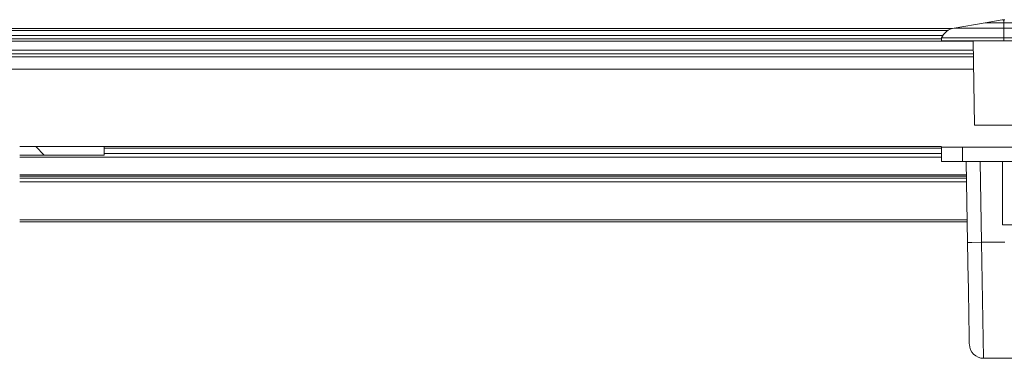
# Model space of a CAD drawing. Extents: x -609 to 621, y -435 to 430.
# Drawn here: x -267 to -127, y -285 to -237 of the extents above; entities that cross this region are included whole.
import ezdxf

# ---------------------------------------------------------------- set-up
doc = ezdxf.new("R2010")
doc.units = 0
doc.header["$MEASUREMENT"] = 0
doc.layers.add('________1________1', color=7, linetype='Continuous')

msp = doc.modelspace()

# ---------------------------------------------------------------- linework, layer by layer
at = {"layer": '________1________1', "color": 7, "linetype": 'Continuous', "lineweight": 5}
for p, q in [((-134.08, -238.01), (-129.66, -237.25)), ((-134.08, -238.01), (-129.66, -237.25)), ((-127.26, -236.84), (-129.66, -237.25)), ((-114.09, -237.25), (-129.66, -237.25)), ((-127.03, -237.25), (-129.66, -237.25)), ((-127.18, -236.82), (-127.26, -236.84)), ((-127.18, -236.82), (-126.88, -236.82)), ((-127.03, -237.03), (-127.03, -237.25)), ((-127.03, -237.25), (-127.03, -238.01)), ((-494.82, -238.07), (-134.34, -238.07)), ((-492.42, -238.37), (-134.99, -238.37)), ((-491.37, -239.07), (-135.69, -239.07)), ((-127.03, -238.01), (-134.08, -238.01)), ((-134.08, -238.01), (-109.68, -238.01)), ((-127.03, -239.42), (-127.03, -238.01)), ((-491.77, -239.87), (-131.38, -239.87)), ((-491.25, -239.56), (-135.88, -239.56)), ((-135.88, -239.42), (-135.88, -239.82)), ((-135.88, -239.42), (-107.88, -239.42)), ((-127.03, -239.42), (-135.88, -239.42)), ((-135.88, -239.42), (-135.88, -239.82)), ((-135.88, -239.82), (-127.03, -239.82)), ((-135.88, -239.82), (-107.88, -239.82)), ((-131.17, -251.82), (-131.38, -239.82)), ((-131.17, -251.82), (-131.38, -239.82)), ((-127.03, -239.82), (-127.03, -239.42)), ((-497.67, -241.17), (-131.36, -241.17)), ((-131.35, -241.67), (-497.52, -241.67)), ((-474.09, -242.12), (-131.34, -242.12)), ((-474.09, -243.84), (-131.31, -243.84)), ((-254.88, -254.87), (-266.88, -254.87)), ((-254.88, -254.87), (-266.88, -254.87)), ((-264.58, -254.87), (-263.38, -256.07)), ((-254.88, -256.07), (-254.88, -254.87)), ((-254.88, -256.07), (-254.88, -254.87)), ((-254.88, -254.87), (-135.88, -254.87)), ((-135.88, -255.07), (-254.88, -255.07)), ((-135.88, -255.87), (-254.88, -255.87)), ((-132.88, -254.97), (-135.88, -254.97)), ((-135.88, -256.97), (-135.88, -254.97)), ((-132.88, -254.97), (-110.88, -254.97)), ((-132.88, -256.97), (-132.88, -254.97)), ((-132.88, -255.12), (-132.88, -254.97)), ((-266.88, -256.07), (-254.88, -256.07)), ((-266.88, -256.07), (-254.88, -256.07)), ((-135.88, -256.37), (-266.88, -256.37)), ((-132.88, -256.97), (-135.88, -256.97)), ((-110.88, -256.97), (-132.88, -256.97)), ((-132.18, -268.51), (-132.38, -256.97)), ((-130.38, -256.97), (-130.18, -268.47)), ((-127.23, -256.97), (-127.23, -265.97)), ((-132.35, -258.87), (-266.88, -258.87)), ((-132.34, -259.07), (-266.88, -259.07)), ((-266.88, -259.37), (-132.34, -259.37)), ((-266.88, -259.37), (-132.34, -259.37)), ((-266.88, -259.87), (-132.33, -259.87)), ((-266.88, -265.27), (-132.23, -265.27)), ((-266.88, -265.57), (-132.23, -265.57)), ((-121.88, -265.97), (-127.23, -265.97)), ((-131.59, -268.5), (-132.18, -268.51)), ((-130.18, -268.47), (-131.59, -268.5)), ((-130.18, -268.47), (-126.88, -268.47)), ((-129.92, -284.97), (-130.18, -268.47)), ((-113.83, -284.97), (-129.92, -284.97))]:
    msp.add_line(p, q, dxfattribs=at)
for centre, radius, start, end in [((-133.67, -240.39), 2.41, 99.7839, 156.3768), ((-133.67, -240.39), 2.41, 99.7839, 156.3768), ((-129.92, -282.97), 2, -179, -134.5), ((-129.92, -282.97), 2, -134.5, -90)]:
    msp.add_arc(centre, radius, start, end, dxfattribs=at)
for points, knots in [([(-127.26, -236.84), (-127.25, -236.83), (-127.24, -236.83), (-127.21, -236.83), (-127.2, -236.83), (-127.16, -236.84), (-127.14, -236.85), (-127.12, -236.87), (-127.11, -236.87), (-127.1, -236.88)], [0, 0, 0, 0, 0.217827, 0.217827, 0.46741, 0.46741, 0.815918, 0.815918, 1, 1, 1, 1]), ([(-127.1, -236.88), (-127.09, -236.89), (-127.08, -236.9), (-127.07, -236.91), (-127.07, -236.92), (-127.05, -236.93), (-127.05, -236.95), (-127.03, -236.98), (-127.03, -237.01), (-127.03, -237.03)], [0, 0, 0, 0, 0.202529, 0.202529, 0.332529, 0.332529, 0.567259, 0.567259, 1, 1, 1, 1]), ([(-121.88, -251.82), (-122.48, -251.82), (-123.67, -251.82), (-125.39, -251.82), (-126.97, -251.82), (-128.38, -251.82), (-129.46, -251.82), (-130.46, -251.82), (-130.71, -251.82), (-131.23, -251.82), (-131.17, -251.82)], [0, 0, 0, 0, 0.19509, 0.382684, 0.555571, 0.707107, 0.83147, 0.92388, 0.980785, 1, 1, 1, 1]), ([(-132.18, -268.51), (-132.14, -270.89), (-132.09, -273.27), (-132, -278.44), (-131.98, -279.91), (-131.94, -282.33), (-131.93, -282.56), (-131.93, -282.91), (-131.92, -282.99), (-131.92, -283.01)], [0, 0, 0, 0, 0.180463, 0.180463, 0.391939, 0.391939, 0.678829, 0.678829, 1, 1, 1, 1])]:
    msp.add_open_spline(points, degree=3, knots=knots, dxfattribs=at)

doc.saveas('drawing.dxf')
